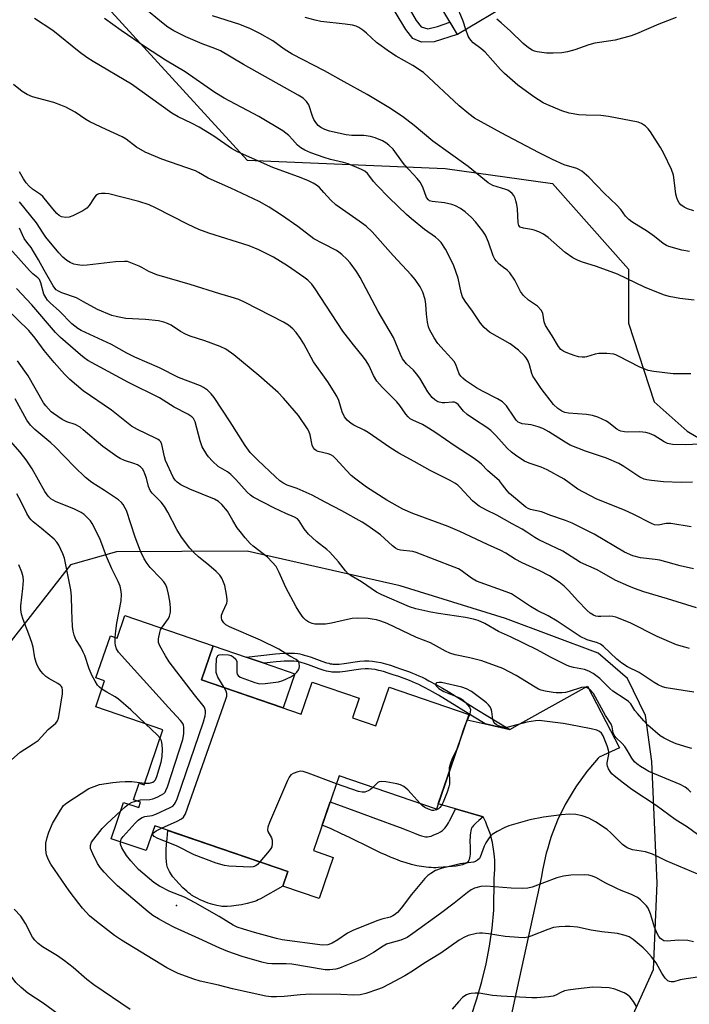
# Model space of a CAD drawing. Units: inches. Extents: x 1237764 to 1243764, y 501456 to 505456.
# Drawn here: x 1239029 to 1239228, y 504159 to 504453 of the extents above; entities that cross this region are included whole.
import ezdxf

# ---------------------------------------------------------------- set-up
doc = ezdxf.new("R2010")
doc.units = ezdxf.units.IN
doc.header["$MEASUREMENT"] = 0
for name, color, linetype in [('BLDG-Footprint', 5, 'Continuous'), ('CULTRL-Pad', 6, 'Continuous'), ('ELEV-Spot Elevation', 7, 'Continuous'), ('NTRL-Trees', 3, 'Continuous'), ('TRANS-Non Street Sidewalk', 7, 'Continuous'), ('TRANS-Road', 130, 'Continuous'), ('Undefined', 1, 'Continuous')]:
    doc.layers.add(name, color=color, linetype=linetype)

msp = doc.modelspace()

# ---------------------------------------------------------------- linework, layer by layer
at = {"layer": 'BLDG-Footprint'}
for points, elevation in [([(1239127.93, 504551.53), (1239147.02, 504519.49), (1239156.69, 504525.25), (1239184.92, 504477.88), (1239169.42, 504468.64), (1239175.75, 504458.03), (1239159.32, 504448.24), (1239148.06, 504467.14), (1239145.47, 504465.59), (1239138.64, 504477.05), (1239141.85, 504478.96), (1239122.43, 504511.55), (1239113.85, 504506.44), (1239097.72, 504533.52), (1239098.17, 504533.8), (1239124.62, 504549.55)], 286.36), ([(1239060.36, 504275.21), (1239086.59, 504266.22), (1239083.11, 504256.06), (1239112.82, 504245.87), (1239116.08, 504255.38), (1239130.09, 504250.58), (1239128.11, 504244.79), (1239135.09, 504242.4), (1239139.03, 504253.89), (1239162.73, 504245.76), (1239153.06, 504217.54), (1239124.12, 504227.46), (1239116.49, 504205.18), (1239122.36, 504203.17), (1239118.17, 504190.94), (1239107.36, 504194.64), (1239108.85, 504198.99), (1239069.22, 504212.57), (1239066.68, 504205.18), (1239056.26, 504208.75), (1239059.96, 504219.54), (1239064.47, 504217.99), (1239065.03, 504219.64), (1239062.92, 504220.36), (1239064.6, 504225.28), (1239066.07, 504224.78), (1239071.68, 504241.14), (1239051.66, 504248), (1239054.32, 504255.75), (1239051.71, 504256.65), (1239056.02, 504269.2), (1239058.06, 504268.5)], 251.94)]:
    msp.add_lwpolyline(points, close=True, dxfattribs=dict(at, elevation=elevation))
at = {"layer": 'CULTRL-Pad'}
for points in [[(1239110.92, 504257.88), (1239107.44, 504247.72), (1239083.11, 504256.06), (1239086.59, 504266.22), (1239096.45, 504262.84), (1239101.79, 504261.01)], [(1239090.83, 504188.53), (1239090.22, 504188.52), (1239089.74, 504188.52), (1239089.19, 504188.56), (1239088.77, 504188.61), (1239087.75, 504188.81), (1239086.5, 504189.14), (1239085.18, 504189.57), (1239083.95, 504190.04), (1239082.74, 504190.56), (1239081.62, 504191.11), (1239081.05, 504191.42), (1239080.21, 504191.94), (1239079.84, 504192.21), (1239079.31, 504192.62), (1239078.74, 504193.11), (1239077.63, 504194.14), (1239076.48, 504195.29), (1239075.48, 504196.41), (1239074.66, 504197.43), (1239074.25, 504198), (1239073.95, 504198.44), (1239073.62, 504198.98), (1239073.4, 504199.39), (1239073.21, 504199.79), (1239073.07, 504200.18), (1239072.96, 504200.54), (1239072.85, 504201), (1239072.71, 504201.91), (1239072.62, 504203), (1239072.6, 504204.16), (1239072.64, 504205.5), (1239072.74, 504207.01), (1239072.9, 504208.81), (1239073.16, 504211.22), (1239108.85, 504198.99), (1239107.36, 504194.64), (1239107.37, 504194.64), (1239100.72, 504190.82), (1239100.06, 504190.49), (1239099.5, 504190.26), (1239098.92, 504190.07), (1239098.25, 504189.86), (1239096.7, 504189.45), (1239095.06, 504189.09), (1239093.48, 504188.81), (1239092.12, 504188.63)]]:
    msp.add_lwpolyline(points, close=True, dxfattribs=at)
at = {"layer": 'ELEV-Spot Elevation'}
msp.add_point((1239075.75, 504188.81, 251.34), dxfattribs=at)
at = {"layer": 'NTRL-Trees'}
for points in [[(1239040.37, 504472.56), (1239096.75, 504410.87), (1239155.65, 504408.35), (1239187.61, 504403.94), (1239210.31, 504378.4), (1239210.31, 504362.29), (1239217.95, 504338.85), (1239227.71, 504330.16), (1239270.03, 504305.21), (1239321.03, 504308.46), (1239360.36, 504330.16), (1239378.54, 504349.7), (1239392.64, 504369.23), (1239407.83, 504386.59), (1239418.69, 504411.54), (1239424.11, 504436.5)], [(1239208.5, 504149.31), (1239217.75, 504169.81), (1239218.75, 504195.47), (1239217.25, 504231.72), (1239215.37, 504245.47), (1239210, 504256.5), (1239201.25, 504263.97), (1239173.62, 504274.34), (1239142.25, 504284.09), (1239096.75, 504294.34), (1239057.87, 504294.22), (1239044.13, 504290.28), (1239015.73, 504254.1), (1238991.49, 504249.69), (1238918.85, 504243.42), (1238894.53, 504213.33), (1238874.7, 504187.99), (1238843.91, 504184.49), (1238828.35, 504182.72), (1238784.35, 504217.74)]]:
    msp.add_lwpolyline(points, dxfattribs=at)
at = {"layer": 'TRANS-Non Street Sidewalk'}
for points in [[(1239148.57, 504450.57), (1239150.57, 504450), (1239153.4, 504450.62), (1239157.09, 504451.99), (1239159.28, 504448.31), (1239152.41, 504446.07), (1239148.68, 504446.01), (1239146.05, 504447.06), (1239143.95, 504449.79), (1239131.85, 504469.9), (1239135.62, 504472.17), (1239147.1, 504452.46)], [(1239174.92, 504241.29), (1239174.9, 504241.28), (1239167.58, 504242.95), (1239163.86, 504245.21), (1239155.81, 504250.18), (1239153.67, 504251.47), (1239151.89, 504252.5), (1239149.73, 504253.69), (1239148.76, 504254.19), (1239147.8, 504254.66), (1239146.86, 504255.1), (1239146.01, 504255.47), (1239145.08, 504255.85), (1239144.24, 504256.17), (1239141.92, 504257.01), (1239140.25, 504257.58), (1239138.72, 504258.08), (1239137.28, 504258.51), (1239135.98, 504258.85), (1239134.83, 504259.09), (1239133.77, 504259.26), (1239132.89, 504259.34), (1239132.39, 504259.35), (1239131.85, 504259.33), (1239130.58, 504259.22), (1239129.21, 504259.04), (1239125.91, 504258.56), (1239124.32, 504258.38), (1239123.63, 504258.33), (1239122.97, 504258.3), (1239122.44, 504258.31), (1239121.94, 504258.35), (1239121.52, 504258.41), (1239120.98, 504258.52), (1239120.4, 504258.66), (1239119.7, 504258.86), (1239118.22, 504259.35), (1239115.03, 504260.5), (1239113.77, 504260.93), (1239113.07, 504261.14), (1239112.51, 504261.3), (1239111.97, 504261.42), (1239111.47, 504261.51), (1239110.67, 504261.59), (1239109.8, 504261.63), (1239108.87, 504261.63), (1239107.79, 504261.59), (1239106.65, 504261.52), (1239105.36, 504261.4), (1239101.79, 504261.01), (1239096.45, 504262.84), (1239105.13, 504263.8), (1239106.47, 504263.91), (1239107.66, 504263.99), (1239108.82, 504264.04), (1239109.85, 504264.04), (1239110.85, 504263.99), (1239111.8, 504263.89), (1239112.45, 504263.78), (1239113.09, 504263.63), (1239113.75, 504263.45), (1239114.51, 504263.22), (1239115.83, 504262.77), (1239119, 504261.62), (1239120.41, 504261.16), (1239121.02, 504260.98), (1239121.5, 504260.86), (1239121.92, 504260.78), (1239122.2, 504260.74), (1239122.54, 504260.72), (1239122.95, 504260.71), (1239123.5, 504260.73), (1239124.1, 504260.77), (1239125.6, 504260.94), (1239128.89, 504261.43), (1239130.33, 504261.61), (1239131.71, 504261.73), (1239132.36, 504261.75), (1239133.01, 504261.74), (1239134.07, 504261.65), (1239135.28, 504261.46), (1239136.53, 504261.18), (1239137.92, 504260.82), (1239139.43, 504260.38), (1239141.02, 504259.86), (1239142.72, 504259.28), (1239145.07, 504258.43), (1239145.96, 504258.09), (1239146.95, 504257.69), (1239147.85, 504257.29), (1239148.84, 504256.83), (1239149.84, 504256.33), (1239150.86, 504255.81), (1239153.08, 504254.59), (1239154.89, 504253.54), (1239157.06, 504252.24), (1239165.11, 504247.26)], [(1239158.78, 504217.61), (1239167.01, 504215.27), (1239165.66, 504214.16), (1239164.77, 504213.36), (1239164.39, 504212.97), (1239164.13, 504212.69), (1239163.83, 504212.31), (1239163.65, 504212.03), (1239163.54, 504211.82), (1239163.44, 504211.59), (1239163.29, 504211.08), (1239163.18, 504210.5), (1239163.11, 504209.77), (1239163.08, 504209.09), (1239163.07, 504208.39), (1239163.11, 504205.85), (1239163.11, 504204.92), (1239163.08, 504204.16), (1239163.03, 504203.55), (1239162.95, 504203), (1239162.84, 504202.59), (1239162.67, 504202.17), (1239162.49, 504201.89), (1239162.35, 504201.74), (1239162.12, 504201.56), (1239161.85, 504201.39), (1239161.54, 504201.24), (1239161.2, 504201.11), (1239160.82, 504200.98), (1239159.98, 504200.78), (1239158.96, 504200.6), (1239157.76, 504200.45), (1239156.57, 504200.35), (1239153.65, 504200.14), (1239152.93, 504200.11), (1239152.22, 504200.11), (1239151.5, 504200.13), (1239150.79, 504200.17), (1239150.08, 504200.24), (1239149.37, 504200.32), (1239148.65, 504200.43), (1239147.23, 504200.7), (1239145.7, 504201.06), (1239144.07, 504201.54), (1239142.43, 504202.09), (1239141.04, 504202.61), (1239139.63, 504203.18), (1239138.11, 504203.83), (1239136.46, 504204.58), (1239133.46, 504206), (1239127.36, 504208.97), (1239124.61, 504210.3), (1239121.73, 504211.64), (1239119.1, 504212.81), (1239121.46, 504219.68), (1239130.72, 504216.34), (1239134.14, 504215.1), (1239137.12, 504214), (1239139.85, 504212.98), (1239142.34, 504212.04), (1239144.56, 504211.18), (1239146.53, 504210.41), (1239147.76, 504209.93), (1239148.65, 504209.62), (1239149.41, 504209.41), (1239149.81, 504209.34), (1239150.08, 504209.31), (1239150.44, 504209.31), (1239150.94, 504209.39), (1239151.48, 504209.53), (1239152.16, 504209.77), (1239152.84, 504210.07), (1239153.6, 504210.44), (1239154.28, 504210.82), (1239154.9, 504211.22), (1239155.24, 504211.49), (1239155.63, 504211.88), (1239155.99, 504212.34), (1239156.39, 504212.95), (1239156.67, 504213.44), (1239157.01, 504214.07), (1239158.22, 504216.52)]]:
    msp.add_lwpolyline(points, close=True, dxfattribs=at)
at = {"layer": 'TRANS-Road'}
msp.add_lwpolyline([(1239163.46, 504155.89), (1239165.16, 504161.01), (1239166.64, 504166.21), (1239167.88, 504171.46), (1239168.89, 504176.76), (1239169.66, 504182.11), (1239170.19, 504187.48), (1239170.31, 504196.84), (1239170.5, 504199.55), (1239170.47, 504202.26), (1239170.36, 504203.42), (1239170.22, 504204.96), (1239169.73, 504207.63), (1239169.04, 504210.25), (1239168.13, 504212.8), (1239167.75, 504213.63), (1239167.01, 504215.27), (1239158.78, 504217.61), (1239153.6, 504219.09), (1239162.19, 504244.17), (1239167.58, 504242.95), (1239174.9, 504241.28), (1239174.92, 504241.29), (1239177.93, 504242.97), (1239198.04, 504254.14), (1239207.59, 504235.77), (1239201.52, 504233.03), (1239201.19, 504232.7), (1239198.42, 504229.45), (1239197.81, 504228.74), (1239194.76, 504224.53), (1239194.04, 504223.43), (1239191.42, 504218.94), (1239189.16, 504214.25), (1239187.27, 504209.4), (1239186.87, 504208.08), (1239186.21, 504205.88), (1239185.77, 504204.42), (1239184.66, 504199.34), (1239184.35, 504197.44), (1239176.4, 504161.16), (1239174.8, 504153.84)], dxfattribs=at)
at = {"layer": 'Undefined'}
for points, elevation in [([(1239161.87, 504449.76), (1239161.06, 504452.28), (1239160.4, 504453.93), (1239159.63, 504455.53), (1239158.78, 504456.71), (1239157.62, 504457.85), (1239156.03, 504459.01), (1239154.07, 504460.2), (1239151.36, 504461.61)], 280), ([(1239228.82, 504347.18), (1239225.03, 504347.16), (1239223.58, 504347.22), (1239217.8, 504347.9), (1239216.09, 504348.23), (1239213.4, 504349.27), (1239207.53, 504352.4), (1239206.54, 504352.83), (1239205.86, 504353.04), (1239203.82, 504353.26), (1239201.47, 504353.26), (1239200.33, 504353.03), (1239197.8, 504352.25), (1239197.24, 504352.14), (1239196.43, 504352.12), (1239195.4, 504352.3), (1239194.11, 504352.67), (1239192.25, 504353.33), (1239190.97, 504353.89), (1239190.12, 504354.49), (1239189.42, 504355.31), (1239187.57, 504358.53), (1239185.56, 504361.64), (1239185.18, 504362.65), (1239184.74, 504365.25), (1239184.25, 504366.15), (1239183.13, 504367.31), (1239180.5, 504369.16), (1239179.03, 504370.56), (1239178.15, 504371.71), (1239176.39, 504375.07), (1239174.97, 504377.26), (1239174.18, 504378.05), (1239172.61, 504379.19), (1239171.75, 504379.91), (1239170.97, 504380.71), (1239170.46, 504381.36), (1239169.97, 504382.37), (1239168.54, 504386.4), (1239167.66, 504388.5), (1239166.89, 504389.71), (1239164.75, 504392.47), (1239163.57, 504393.72), (1239161.66, 504395.43), (1239160.24, 504396.42), (1239158.73, 504397.26), (1239157.66, 504397.63), (1239155.44, 504398.09), (1239151.78, 504398.49), (1239151.04, 504398.73), (1239150.69, 504398.98), (1239150.17, 504399.73), (1239149.04, 504402.8), (1239148.27, 504404.28), (1239147.33, 504405.41), (1239143.72, 504409.34), (1239142.97, 504410.26), (1239140.19, 504414.09), (1239138.95, 504415.34), (1239138.01, 504416.05), (1239136.99, 504416.61), (1239134.83, 504417.49), (1239133.45, 504417.93), (1239131.45, 504418.23), (1239127.87, 504418.22), (1239126.19, 504418.4), (1239121.3, 504419.45), (1239119.89, 504419.95), (1239118.72, 504420.58), (1239117.86, 504421.19), (1239117.14, 504422.02), (1239116.64, 504422.96), (1239116.22, 504423.95), (1239115.08, 504427.36), (1239114.44, 504428.3), (1239113.37, 504429.27), (1239111.9, 504430.17), (1239095.7, 504439.35), (1239088.84, 504443.37), (1239087.11, 504444.15), (1239083.36, 504445.53), (1239078.52, 504447.53), (1239074.91, 504449.35), (1239073.17, 504450.41), (1239071.23, 504451.9), (1239062.79, 504458.96)], 274), ([(1239229.83, 504369.16), (1239225.59, 504369.63), (1239222.41, 504370.23), (1239220.71, 504370.69), (1239215.01, 504372.97), (1239207.01, 504376.86), (1239200.69, 504379.14), (1239196.57, 504380.44), (1239195.23, 504380.94), (1239193.74, 504381.78), (1239191.36, 504383.37), (1239186.34, 504387.78), (1239184.92, 504388.83), (1239183.59, 504389.48), (1239182.2, 504390.02), (1239181.34, 504390.23), (1239179.01, 504390.56), (1239178.01, 504390.9), (1239177.6, 504391.39), (1239177.4, 504392.17), (1239177.18, 504396.32), (1239177.01, 504397.67), (1239176.76, 504398.77), (1239176.49, 504399.57), (1239176.12, 504400.31), (1239175.61, 504400.92), (1239175, 504401.44), (1239174.32, 504401.88), (1239173.79, 504402.11), (1239169.9, 504403.32), (1239168.47, 504404.11), (1239162.58, 504408.95), (1239152.04, 504416.54), (1239146.45, 504421.12), (1239142.95, 504423.88), (1239138.9, 504426.52), (1239132.48, 504430.45), (1239125.58, 504434.14), (1239119.8, 504437.46), (1239110.19, 504442.43), (1239107.8, 504443.93), (1239104.38, 504446.35), (1239100.55, 504448.6), (1239097.73, 504449.92), (1239094.58, 504451.21), (1239086.46, 504453.85)], 276), ([(1239228.42, 504383.66), (1239226.18, 504384.03), (1239222.31, 504385.11), (1239221.56, 504385.44), (1239220.63, 504386), (1239218.04, 504388.1), (1239215.9, 504389.64), (1239211.22, 504392.46), (1239210.32, 504393.13), (1239209.38, 504394.13), (1239207.95, 504396.17), (1239206.77, 504397.48), (1239203.03, 504400.98), (1239198.43, 504405.73), (1239196.34, 504407.59), (1239195.63, 504408.01), (1239194.88, 504408.32), (1239191.16, 504409.46), (1239187.65, 504411.05), (1239183.51, 504413.14), (1239172.32, 504419), (1239164.43, 504423.4), (1239162.78, 504424.62), (1239159.84, 504427.03), (1239149.23, 504436.91), (1239146.06, 504439.02), (1239141.09, 504441.86), (1239139.15, 504443.11), (1239135.28, 504445.9), (1239132.3, 504448.69), (1239131.16, 504449.58), (1239129.95, 504450.38), (1239129.19, 504450.75), (1239128.13, 504451.05), (1239125.95, 504451.37), (1239118.7, 504452.17), (1239117.01, 504452.52), (1239113.98, 504453.33)], 278), ([(1239224.43, 504453.34), (1239219.34, 504451.38), (1239212.65, 504448.45), (1239211.01, 504447.84), (1239206.26, 504446.58), (1239201.66, 504445.92), (1239200.28, 504445.66), (1239198.48, 504445.15), (1239194.29, 504443.66), (1239192.07, 504443.11), (1239190.4, 504442.81), (1239187.86, 504442.71), (1239185.88, 504442.75), (1239183.09, 504443.09), (1239182.29, 504443.29), (1239181.57, 504443.58), (1239180.48, 504444.26), (1239178.87, 504445.58), (1239175.16, 504449.28), (1239172.37, 504451.73), (1239171.03, 504452.79)], 282), ([(1239229.29, 504314.9), (1239225.93, 504314.82), (1239220.7, 504315.06), (1239217.14, 504315.39), (1239215.73, 504315.61), (1239214.91, 504315.84), (1239213.6, 504316.47), (1239208.89, 504319.62), (1239207.37, 504320.52), (1239203.72, 504322.05), (1239197.43, 504324.15), (1239192.88, 504325.95), (1239191.39, 504326.81), (1239186.55, 504329.94), (1239184.73, 504330.92), (1239183.41, 504331.39), (1239181.25, 504331.99), (1239178.64, 504332.35), (1239177.9, 504332.6), (1239177.46, 504332.85), (1239176.87, 504333.39), (1239176.18, 504334.25), (1239173.92, 504337.68), (1239172.72, 504338.83), (1239171.28, 504339.77), (1239166.78, 504342.07), (1239165.06, 504343.03), (1239161.72, 504345.24), (1239160.9, 504345.9), (1239160.35, 504346.5), (1239159.89, 504347.21), (1239158.85, 504349.97), (1239158.32, 504350.91), (1239157.62, 504351.79), (1239155.4, 504354.11), (1239153.53, 504356.23), (1239152.42, 504357.89), (1239151, 504360.37), (1239150.69, 504361.17), (1239150.42, 504362.62), (1239150.14, 504364.99), (1239149.98, 504367.92), (1239149.77, 504369.3), (1239149.05, 504371.56), (1239148.27, 504373.14), (1239146.72, 504375.33), (1239145.58, 504376.72), (1239140.21, 504382.46), (1239133.97, 504389.46), (1239132.13, 504391.19), (1239130.07, 504392.71), (1239123.17, 504397.51), (1239121.65, 504398.92), (1239119.61, 504401.23), (1239118.24, 504402.66), (1239117.38, 504403.4), (1239116.38, 504404.04), (1239115.05, 504404.69), (1239112.82, 504405.57), (1239104.38, 504408.61), (1239093.83, 504413.32), (1239092.1, 504414.34), (1239086.87, 504417.95), (1239082.45, 504420.66), (1239080.21, 504421.86), (1239076.23, 504423.76), (1239074.33, 504424.88), (1239062.27, 504433.45), (1239050.92, 504440.19), (1239049.03, 504441.43), (1239046.77, 504443.15), (1239038.88, 504449.48), (1239033.42, 504453.06)], 270), ([(1239231.47, 504326.25), (1239227.16, 504326.06), (1239223.32, 504326.2), (1239221.92, 504326.44), (1239220.89, 504326.95), (1239217.91, 504328.85), (1239216.56, 504329.44), (1239215.43, 504329.77), (1239213.68, 504329.93), (1239209.93, 504329.81), (1239209.08, 504329.89), (1239208, 504330.14), (1239207.49, 504330.34), (1239206.79, 504330.75), (1239204.41, 504332.63), (1239203.69, 504333.08), (1239201.1, 504334.26), (1239199.5, 504334.83), (1239197.78, 504335.09), (1239192.39, 504335.46), (1239191.35, 504335.73), (1239190.37, 504336.13), (1239189.2, 504336.88), (1239187.94, 504338.11), (1239184.31, 504342.87), (1239182.43, 504345.5), (1239181.81, 504346.48), (1239181.44, 504347.27), (1239180.76, 504349.87), (1239180.37, 504350.96), (1239179.83, 504351.97), (1239179.33, 504352.59), (1239177.49, 504354.25), (1239175.04, 504356.1), (1239168.86, 504359.62), (1239167.31, 504360.98), (1239166.16, 504362.34), (1239163.85, 504365.83), (1239161.66, 504368.81), (1239160.85, 504370.17), (1239160.41, 504371.46), (1239159.56, 504375.73), (1239158.31, 504379.33), (1239157.7, 504380.66), (1239155.74, 504384.3), (1239154.53, 504386.3), (1239153.72, 504387.16), (1239152.82, 504387.94), (1239149.54, 504390.23), (1239145.67, 504393.34), (1239144.14, 504394.68), (1239139.03, 504399.64), (1239135.33, 504403.39), (1239134.37, 504404.49), (1239133.31, 504406.01), (1239132.55, 504406.9), (1239131.76, 504407.52), (1239130.82, 504408.05), (1239126.84, 504409.75), (1239125.44, 504410.17), (1239121.57, 504411.05), (1239119.65, 504411.65), (1239115.73, 504413.06), (1239113.92, 504413.86), (1239112.71, 504414.5), (1239111.68, 504415.31), (1239110.28, 504416.99), (1239109.13, 504418.15), (1239108.3, 504418.87), (1239107.34, 504419.54), (1239100.19, 504423.84), (1239089.91, 504429.34), (1239087.15, 504431), (1239078.3, 504437.14), (1239072.46, 504440.67), (1239066.51, 504444.51), (1239059.26, 504449.43), (1239054.25, 504453.07)], 272), ([(1239229.73, 504395.77), (1239227.81, 504396.34), (1239226.79, 504396.86), (1239225.89, 504397.53), (1239225.36, 504398.16), (1239224.94, 504398.87), (1239224.64, 504399.63), (1239224.4, 504400.67), (1239223.98, 504404.08), (1239223.61, 504406.41), (1239223.04, 504408.06), (1239220.75, 504412.86), (1239219.78, 504414.66), (1239216.86, 504419.33), (1239216.14, 504420.22), (1239215.31, 504420.96), (1239214.17, 504421.74), (1239213.13, 504422.15), (1239204.27, 504423.88), (1239201.99, 504424.16), (1239197.65, 504424.21), (1239195.44, 504424.32), (1239192.62, 504424.81), (1239190.45, 504425.56), (1239185.91, 504427.45), (1239184.87, 504427.96), (1239182.11, 504429.69), (1239177.34, 504433.23), (1239175.71, 504434.55), (1239173.35, 504436.66), (1239172.13, 504437.89), (1239167.56, 504442.97), (1239166.28, 504444.1), (1239164.05, 504445.83), (1239163.28, 504446.61), (1239162.81, 504447.27), (1239162.55, 504447.79), (1239161.87, 504449.76)], 280), ([(1239228.94, 504301.68), (1239222.84, 504302.63), (1239221.43, 504302.6), (1239219.09, 504302.15), (1239218.05, 504302.25), (1239217.09, 504302.62), (1239211.62, 504305.41), (1239209.23, 504306.52), (1239200.64, 504310), (1239195.17, 504312.85), (1239191.08, 504315.81), (1239186.07, 504318.64), (1239184.22, 504319.4), (1239180.67, 504320.55), (1239179.35, 504321.23), (1239177.06, 504322.63), (1239175.41, 504323.87), (1239174.1, 504325.02), (1239170.76, 504328.86), (1239169.26, 504330.29), (1239168.11, 504331.22), (1239164.37, 504333.57), (1239162.24, 504335.12), (1239161.17, 504336.09), (1239159.52, 504338.05), (1239158.9, 504338.55), (1239158.43, 504338.73), (1239157.91, 504338.78), (1239155.58, 504338.54), (1239154.77, 504338.58), (1239153.52, 504338.91), (1239152.57, 504339.42), (1239151.77, 504340.2), (1239150.57, 504341.83), (1239148.14, 504345.87), (1239147.17, 504347.24), (1239146.26, 504348.29), (1239144.2, 504350.21), (1239143, 504351.7), (1239142.36, 504352.92), (1239140.28, 504358.02), (1239135.79, 504365.72), (1239130.41, 504375.89), (1239129.32, 504377.64), (1239127.42, 504380.22), (1239126.45, 504381.31), (1239124.95, 504382.73), (1239124.04, 504383.47), (1239123.34, 504383.92), (1239119.22, 504385.98), (1239116.62, 504387.44), (1239111.81, 504391.04), (1239106.94, 504394.47), (1239103.25, 504396.84), (1239100.34, 504398.5), (1239091.93, 504402.55), (1239085.13, 504405.52), (1239082.27, 504407.18), (1239081.35, 504407.63), (1239071.33, 504411.14), (1239066.39, 504413.26), (1239063.84, 504414.74), (1239060.74, 504417.09), (1239059.58, 504417.82), (1239054.78, 504419.93), (1239049.91, 504422.21), (1239048.67, 504422.95), (1239045.51, 504425.16), (1239042.81, 504426.62), (1239041.26, 504427.25), (1239039.15, 504427.97), (1239032.86, 504429.69), (1239031.27, 504430.41), (1239029.78, 504431.32), (1239027.22, 504433.39)], 268), ([(1239229.59, 504289.16), (1239225.63, 504290.06), (1239219.63, 504291.67), (1239218.2, 504291.92), (1239213.84, 504292.44), (1239211.51, 504293.01), (1239209.09, 504294.08), (1239200.03, 504299.4), (1239193.52, 504302.74), (1239191.49, 504303.55), (1239187.19, 504305), (1239184.36, 504306.11), (1239181.07, 504306.78), (1239180.41, 504307.06), (1239179.67, 504307.52), (1239174.87, 504311.51), (1239174.15, 504312.31), (1239172.8, 504314.19), (1239171.83, 504315.29), (1239168.31, 504318.43), (1239166.54, 504320.27), (1239165.44, 504321.17), (1239164.04, 504322.16), (1239158.64, 504325.64), (1239152.91, 504329.59), (1239150.69, 504331.03), (1239148.92, 504332.07), (1239146.02, 504333.38), (1239145.31, 504333.84), (1239144.69, 504334.4), (1239143.95, 504335.23), (1239142.19, 504337.76), (1239141.3, 504338.88), (1239136.92, 504343.23), (1239135.36, 504345.01), (1239134.39, 504346.7), (1239132.93, 504349.79), (1239132.19, 504351.03), (1239131.33, 504352.21), (1239128.38, 504355.82), (1239125.21, 504359.89), (1239117.02, 504372.47), (1239116, 504373.88), (1239114.81, 504375.09), (1239113.65, 504375.99), (1239108.74, 504379.35), (1239104.55, 504381.98), (1239100.19, 504384.15), (1239097.33, 504385.3), (1239085.37, 504389.11), (1239082.39, 504390.24), (1239079.18, 504391.72), (1239069.48, 504396.69), (1239067.58, 504397.5), (1239064.49, 504398.58), (1239055.59, 504400.77), (1239054.47, 504400.92), (1239053.39, 504400.93), (1239052.62, 504400.81), (1239052.15, 504400.6), (1239051.72, 504400.27), (1239051.15, 504399.65), (1239049.7, 504397.32), (1239048.99, 504396.51), (1239047.82, 504395.72), (1239044.87, 504394.31), (1239043.78, 504393.9), (1239042.72, 504393.79), (1239041.46, 504394), (1239040.76, 504394.41), (1239040.13, 504394.99), (1239038.94, 504396.31), (1239035.9, 504399.99), (1239035.25, 504400.57), (1239032.87, 504402.24), (1239031.84, 504403.08), (1239030.94, 504404.07), (1239030.14, 504405.25), (1239029.01, 504407.35)], 266), ([(1239230.54, 504277.46), (1239221.92, 504280.21), (1239214.81, 504282.28), (1239212.02, 504283.25), (1239210.37, 504283.91), (1239206.33, 504285.76), (1239200.96, 504288.87), (1239195.94, 504290.97), (1239190.67, 504294.37), (1239183.59, 504297.71), (1239182.38, 504298.41), (1239180.01, 504300.08), (1239178.62, 504300.94), (1239175.61, 504302.55), (1239171.1, 504305.1), (1239167.75, 504306.73), (1239165.81, 504307.78), (1239164.89, 504308.44), (1239163.8, 504309.38), (1239160.2, 504313.34), (1239159.45, 504314.06), (1239158.59, 504314.68), (1239157.2, 504315.44), (1239151.2, 504318.37), (1239146.45, 504321.11), (1239141.91, 504323.57), (1239139.17, 504325.3), (1239132.81, 504329.72), (1239131.62, 504330.39), (1239128.53, 504331.89), (1239127.66, 504332.4), (1239126.47, 504333.4), (1239125.67, 504334.42), (1239125.06, 504335.85), (1239124.04, 504339.23), (1239123.4, 504340.55), (1239120.8, 504344.85), (1239116.45, 504350.76), (1239113.6, 504356.14), (1239112.66, 504357.69), (1239111.35, 504359.53), (1239110.34, 504360.65), (1239109.02, 504361.7), (1239107.56, 504362.59), (1239096.12, 504368.46), (1239094.24, 504369.33), (1239091.97, 504370.08), (1239088.62, 504371.02), (1239079.79, 504373.85), (1239069.85, 504376.71), (1239067.48, 504377.69), (1239065.42, 504378.92), (1239064.64, 504379.31), (1239061.64, 504380.49), (1239061.08, 504380.62), (1239060.22, 504380.69), (1239057.59, 504380.58), (1239049.07, 504379.58), (1239047.63, 504379.51), (1239046.24, 504379.65), (1239045.15, 504379.89), (1239044.08, 504380.33), (1239043.03, 504381), (1239041.9, 504381.99), (1239040.69, 504383.25), (1239036.82, 504387.91), (1239035.99, 504389.06), (1239034.01, 504392.18), (1239029.02, 504398.42)], 264), ([(1239228.39, 504265.4), (1239226.99, 504265.75), (1239224.52, 504266.53), (1239218.77, 504268.98), (1239210.78, 504273.06), (1239206.46, 504274.72), (1239205.63, 504274.94), (1239204.51, 504275.07), (1239202.03, 504274.9), (1239201.28, 504274.92), (1239200.58, 504275.06), (1239199.82, 504275.37), (1239198.88, 504275.95), (1239198, 504276.71), (1239195.13, 504279.71), (1239192.53, 504282.56), (1239191.14, 504283.91), (1239189.64, 504285.15), (1239186.73, 504287.06), (1239183.82, 504288.49), (1239178.58, 504290.86), (1239176.54, 504292.05), (1239173.78, 504293.83), (1239172.3, 504294.62), (1239168.25, 504296.41), (1239160.05, 504300.27), (1239156.61, 504301.7), (1239146.11, 504305.61), (1239143.12, 504306.92), (1239138.33, 504309.57), (1239132.28, 504313.42), (1239129.07, 504315.82), (1239127.75, 504316.93), (1239126.32, 504318.37), (1239123.18, 504321.88), (1239122.33, 504322.65), (1239121.63, 504323.06), (1239120.88, 504323.36), (1239117.89, 504324.02), (1239117.43, 504324.22), (1239116.89, 504324.62), (1239116.43, 504325.22), (1239116.1, 504325.95), (1239115.51, 504329.08), (1239115.12, 504330.08), (1239114.69, 504330.85), (1239112.02, 504334.76), (1239107.59, 504339.94), (1239105.94, 504341.61), (1239100.23, 504346.66), (1239092.75, 504352.85), (1239090.35, 504354.57), (1239088.66, 504355.38), (1239084.17, 504357.05), (1239079.76, 504358.47), (1239078.4, 504358.99), (1239076.88, 504359.8), (1239074.13, 504361.69), (1239073.07, 504362.22), (1239071.98, 504362.64), (1239070.33, 504362.94), (1239066.5, 504363.38), (1239060.64, 504363.68), (1239058.15, 504364.14), (1239056.5, 504364.59), (1239052.2, 504366.34), (1239048.04, 504368.69), (1239045.92, 504369.79), (1239041.61, 504371.31), (1239040.59, 504371.81), (1239039.93, 504372.27), (1239039.46, 504372.72), (1239038.95, 504373.46), (1239036.33, 504378.06), (1239034.65, 504381.19), (1239033.18, 504383.63), (1239032.4, 504384.81), (1239031.12, 504386.4), (1239030.37, 504387.5), (1239028.99, 504390.56)], 262), ([(1239229.7, 504252.41), (1239221.47, 504253.67), (1239220.39, 504253.99), (1239219.12, 504254.57), (1239217.93, 504255.23), (1239213.43, 504258.21), (1239209.92, 504259.98), (1239208.29, 504261.01), (1239206.75, 504262.25), (1239202.82, 504266.02), (1239201.97, 504266.69), (1239201.05, 504267.11), (1239197.95, 504268), (1239195.86, 504268.98), (1239189.03, 504273.55), (1239186.36, 504275.09), (1239183.28, 504276.65), (1239181.06, 504277.89), (1239176.63, 504280.9), (1239175.41, 504281.63), (1239173.87, 504282.3), (1239165.05, 504285.46), (1239163.55, 504286.3), (1239160.42, 504288.67), (1239159.7, 504289.08), (1239158.39, 504289.64), (1239147.1, 504294.02), (1239146.03, 504294.29), (1239142.43, 504294.64), (1239141.59, 504294.86), (1239140.89, 504295.27), (1239140.02, 504295.97), (1239136.42, 504299.2), (1239132.64, 504301.89), (1239130.96, 504303), (1239124.91, 504306.41), (1239119.92, 504308.96), (1239116.14, 504311.05), (1239111.63, 504313.01), (1239108.66, 504314.09), (1239107.4, 504314.74), (1239106.46, 504315.38), (1239105.16, 504316.52), (1239099.88, 504321.51), (1239097.65, 504323.82), (1239096.12, 504325.87), (1239091.72, 504332.86), (1239086.9, 504340.2), (1239086.07, 504341.28), (1239084.97, 504342.31), (1239083.75, 504343.1), (1239082.82, 504343.59), (1239076.27, 504346.15), (1239070.67, 504349.01), (1239063.3, 504352.2), (1239060.92, 504353.38), (1239056.35, 504355.89), (1239047.34, 504360.1), (1239046.36, 504360.69), (1239045.45, 504361.35), (1239044.59, 504362.13), (1239040.88, 504365.88), (1239038.08, 504368.37), (1239037.27, 504369.18), (1239036.77, 504369.89), (1239036.25, 504370.94), (1239035.37, 504374.31), (1239034.92, 504375.26), (1239034.44, 504375.77), (1239032.93, 504376.95), (1239031.95, 504377.93), (1239026.21, 504384.47)], 260), ([(1239229.15, 504235.56), (1239228.04, 504235.86), (1239224.46, 504237.04), (1239222.87, 504237.66), (1239220.85, 504238.67), (1239219.64, 504239.42), (1239216.03, 504242.55), (1239214.81, 504243.81), (1239212.91, 504246), (1239212.17, 504246.97), (1239210.92, 504248.87), (1239210.24, 504249.63), (1239209.31, 504250.33), (1239205.58, 504252.73), (1239204.7, 504253.49), (1239201.71, 504256.42), (1239199.71, 504257.92), (1239198.5, 504258.65), (1239197.17, 504259.18), (1239193.9, 504259.72), (1239192.83, 504260), (1239192.01, 504260.33), (1239187, 504262.86), (1239183.04, 504265.01), (1239175.15, 504268.85), (1239171.6, 504270.48), (1239167.52, 504272.86), (1239165.48, 504273.73), (1239164.11, 504274.13), (1239161.78, 504274.58), (1239153.68, 504275.8), (1239151.43, 504276.22), (1239147, 504277.19), (1239145.08, 504277.82), (1239136.84, 504281.42), (1239135.27, 504282.17), (1239130.75, 504285.26), (1239127.74, 504287.04), (1239126.79, 504287.68), (1239126.01, 504288.49), (1239123.96, 504291.23), (1239121.36, 504294.05), (1239120.5, 504294.84), (1239117.36, 504297.31), (1239115.03, 504299.42), (1239113.75, 504301.06), (1239112.26, 504303.42), (1239111.72, 504303.99), (1239110.84, 504304.54), (1239108.29, 504305.61), (1239104.84, 504307.2), (1239098.54, 504310.44), (1239097.74, 504311.05), (1239096.78, 504311.94), (1239093.35, 504315.76), (1239091.9, 504317.23), (1239090.89, 504317.97), (1239088.15, 504319.6), (1239086.44, 504321.17), (1239085.23, 504322.45), (1239084.69, 504323.13), (1239083.35, 504325.45), (1239082.75, 504327.22), (1239081.29, 504332.88), (1239080.8, 504333.85), (1239080.26, 504334.44), (1239079.07, 504335.18), (1239074.97, 504337.26), (1239070.65, 504340.07), (1239061.4, 504344.61), (1239049.31, 504351.22), (1239048.2, 504351.96), (1239047.1, 504352.85), (1239041.18, 504358.04), (1239039.7, 504359.47), (1239032.68, 504367.71), (1239028.04, 504372.66)], 258), ([(1239228.86, 504222.62), (1239228.05, 504223.4), (1239227.18, 504224.06), (1239225.63, 504224.84), (1239216.35, 504228.79), (1239214.99, 504229.54), (1239213.83, 504230.28), (1239212.72, 504231.08), (1239212.09, 504231.64), (1239211.22, 504232.73), (1239209.86, 504235.15), (1239209.14, 504236.24), (1239208.39, 504237.08), (1239206.54, 504238.92), (1239206.02, 504239.57), (1239205.7, 504240.23), (1239205.4, 504242.1), (1239205.09, 504242.88), (1239203.37, 504245.42), (1239199.81, 504251.99), (1239198.85, 504253.08), (1239197.94, 504253.7), (1239197.03, 504253.89), (1239196.23, 504253.8), (1239192.56, 504252.57), (1239191.48, 504252.31), (1239190.37, 504252.18), (1239188.69, 504252.16), (1239187.82, 504252.24), (1239185.46, 504252.64), (1239184.31, 504252.95), (1239183.49, 504253.29), (1239182.46, 504253.85), (1239176.79, 504257.4), (1239172.85, 504259.46), (1239166.64, 504261.76), (1239163.02, 504262.63), (1239158.7, 504263.51), (1239157.07, 504264.02), (1239155.79, 504264.61), (1239151.31, 504267.13), (1239147.15, 504268.67), (1239138.44, 504272.83), (1239136.57, 504273.54), (1239135.28, 504273.9), (1239133.93, 504274.16), (1239132.76, 504274.28), (1239129.72, 504274.38), (1239128.02, 504274.31), (1239126.59, 504274.08), (1239121.86, 504272.91), (1239120.08, 504272.68), (1239118.35, 504272.62), (1239116.92, 504272.67), (1239116.11, 504272.83), (1239115.12, 504273.25), (1239114.21, 504273.8), (1239113.61, 504274.38), (1239113.07, 504275.06), (1239112.08, 504276.53), (1239111.36, 504277.76), (1239108.23, 504283.55), (1239106.31, 504288.02), (1239105.35, 504289.77), (1239104.22, 504291.11), (1239102.8, 504292.58), (1239098.49, 504295.86), (1239097.68, 504296.65), (1239096.13, 504298.36), (1239094.62, 504300.2), (1239093.77, 504301.37), (1239092.45, 504303.49), (1239090.88, 504306.32), (1239089.24, 504308.26), (1239088.2, 504309.19), (1239087.05, 504309.87), (1239079.64, 504312.85), (1239077.02, 504314.17), (1239075.88, 504314.96), (1239075.34, 504315.52), (1239074.75, 504316.39), (1239072.44, 504321.36), (1239072.11, 504322.44), (1239071.32, 504326.15), (1239071, 504326.9), (1239070.68, 504327.31), (1239070.25, 504327.66), (1239069.5, 504328.08), (1239064.14, 504330.62), (1239062.33, 504331.61), (1239056.32, 504336.41), (1239047.89, 504342.18), (1239043.91, 504345.51), (1239042.32, 504347.09), (1239039.27, 504350.58), (1239036.36, 504354.19), (1239033.61, 504357.83), (1239031.73, 504360.1), (1239025.03, 504366.69)], 256), ([(1239089.9, 504253.73), (1239088.02, 504256.9), (1239087.67, 504257.68), (1239087.53, 504258.23), (1239087.48, 504259.71), (1239087.65, 504262.38), (1239087.88, 504263.1), (1239088.01, 504263.27), (1239088.4, 504263.47), (1239089.43, 504263.59), (1239091.15, 504263.49), (1239091.96, 504263.3), (1239092.62, 504262.91), (1239093.33, 504262.21), (1239093.64, 504261.54), (1239093.71, 504260.73), (1239093.66, 504258.2), (1239093.77, 504257.71), (1239094.03, 504257.32), (1239094.67, 504256.89), (1239095.71, 504256.45), (1239099, 504255.24), (1239100.39, 504254.88), (1239102.11, 504254.92), (1239106.08, 504255.48), (1239107.41, 504255.91), (1239109.77, 504256.99), (1239110.96, 504257.76), (1239111.54, 504258.38), (1239112.01, 504259.06), (1239112.22, 504259.54), (1239112.32, 504260.04), (1239112.23, 504261.03), (1239111.91, 504261.66), (1239111.32, 504262.16), (1239109.47, 504263.12), (1239106.18, 504265.2), (1239100.71, 504267.88), (1239091.45, 504271.89), (1239090.42, 504272.48), (1239089.82, 504273.06), (1239089.25, 504273.98), (1239089.14, 504274.49), (1239089.15, 504275.29), (1239089.48, 504276.35), (1239090.68, 504278.93), (1239090.81, 504279.46), (1239090.83, 504280.03), (1239090.64, 504281.48), (1239090.07, 504284.12), (1239089.72, 504285.16), (1239089.17, 504286.37), (1239088.58, 504287.24), (1239087.55, 504288.28), (1239085.32, 504290.21), (1239082.3, 504292.66), (1239080.84, 504293.97), (1239079.69, 504295.3), (1239077.15, 504298.57), (1239075.76, 504300.87), (1239073.17, 504306.01), (1239072.16, 504307.69), (1239071.16, 504309.02), (1239068.51, 504311.62), (1239067.88, 504312.48), (1239067.39, 504313.69), (1239066.75, 504316.09), (1239066.32, 504317.41), (1239066, 504318.18), (1239065.58, 504318.89), (1239065, 504319.5), (1239064.05, 504320.08), (1239063, 504320.52), (1239060.26, 504321.43), (1239058.96, 504322.01), (1239057.97, 504322.56), (1239053.78, 504325.56), (1239047.97, 504330.57), (1239047.05, 504331.27), (1239045.57, 504332.09), (1239043.1, 504332.94), (1239041.66, 504333.63), (1239039.09, 504335.34), (1239038.43, 504335.89), (1239037.6, 504336.75), (1239036.82, 504337.65), (1239036.15, 504338.58), (1239031.54, 504346.59), (1239028.34, 504351.07)], 254), ([(1239071.23, 504271.49), (1239073.31, 504274.28), (1239073.65, 504275.06), (1239073.91, 504276.2), (1239073.96, 504277.6), (1239073.75, 504279.54), (1239073.36, 504281.54), (1239072.92, 504283.25), (1239072.49, 504284.31), (1239071.9, 504285.26), (1239070.93, 504286.36), (1239067.82, 504289.55), (1239066.96, 504290.67), (1239066.07, 504292.08), (1239065.03, 504294.34), (1239063.4, 504298.57), (1239060.79, 504306.45), (1239060.43, 504307.24), (1239059.84, 504308.24), (1239059.31, 504308.92), (1239058.43, 504309.67), (1239054.27, 504312.5), (1239050.53, 504314.88), (1239048.65, 504316.35), (1239045.39, 504319.48), (1239039.63, 504325.47), (1239038.31, 504326.65), (1239033.54, 504330.62), (1239032.23, 504331.89), (1239031.16, 504333.39), (1239027.66, 504339.77)], 252), ([(1239057.45, 504268.71), (1239057.63, 504270.62), (1239057.95, 504272.89), (1239059.22, 504279.58), (1239059.33, 504281.56), (1239059.17, 504282.92), (1239058.89, 504283.98), (1239058.38, 504285.3), (1239056.47, 504289.11), (1239054.84, 504292.84), (1239052.92, 504298.13), (1239050.62, 504302.64), (1239050.12, 504303.37), (1239049.32, 504304.25), (1239048.24, 504305.27), (1239047.33, 504305.92), (1239045.33, 504306.94), (1239039.73, 504309.17), (1239038.31, 504309.98), (1239037.48, 504310.72), (1239036.48, 504312.17), (1239032.74, 504318.89), (1239030.95, 504321.58), (1239029.14, 504323.87), (1239024.86, 504328.7)], 250), ([(1239053.48, 504253.31), (1239052.8, 504253.86), (1239052.21, 504254.48), (1239051.45, 504255.68), (1239050.64, 504257.21), (1239049.71, 504259.36), (1239048.39, 504263.29), (1239047.96, 504264.32), (1239047.19, 504265.82), (1239045.73, 504268.04), (1239045.21, 504269.39), (1239044.94, 504270.52), (1239044.79, 504271.93), (1239044.55, 504276.72), (1239044.47, 504280.97), (1239044.27, 504282.83), (1239042.34, 504292.28), (1239041.87, 504293.62), (1239040.66, 504296.17), (1239040.07, 504297.11), (1239039.28, 504297.93), (1239035.54, 504301.1), (1239033.05, 504303.08), (1239032.44, 504303.68), (1239031.91, 504304.34), (1239031.16, 504305.56), (1239029.35, 504309.26), (1239028.13, 504311.45)], 248), ([(1239026.59, 504232.22), (1239029.2, 504234.56), (1239033.06, 504237), (1239034.49, 504238.02), (1239037.53, 504241.27), (1239039.76, 504243.11), (1239040.3, 504243.82), (1239040.59, 504244.61), (1239040.81, 504245.75), (1239041.74, 504251.88), (1239041.81, 504253.01), (1239041.66, 504253.75), (1239041.42, 504254.14), (1239041.07, 504254.49), (1239040.4, 504254.95), (1239037.69, 504256.46), (1239036.81, 504257.09), (1239036.01, 504257.81), (1239035.3, 504258.63), (1239034.68, 504259.52), (1239034.31, 504260.24), (1239033.92, 504261.27), (1239033.55, 504262.6), (1239033.01, 504265.79), (1239032.66, 504267.23), (1239031.77, 504269.69), (1239030.03, 504274.01), (1239029.55, 504275.64), (1239029.36, 504277.03), (1239029.35, 504278.08), (1239029.98, 504283.29), (1239030.13, 504285.62), (1239030.08, 504286.76), (1239029.66, 504288.14), (1239028.73, 504290.29)], 246), ([(1239058.99, 504207.81), (1239059.25, 504208.57), (1239059.88, 504209.42), (1239063.45, 504213.39), (1239064.28, 504214.22), (1239064.97, 504214.75), (1239065.47, 504215.02), (1239066.24, 504215.31), (1239068.48, 504215.7), (1239069.57, 504216.06), (1239073.85, 504218), (1239074.58, 504218.43), (1239075.16, 504219), (1239075.44, 504219.49), (1239075.87, 504220.59), (1239083.75, 504243.58), (1239084.26, 504245.3), (1239084.36, 504246.09), (1239084.35, 504246.86), (1239084.16, 504247.51), (1239083.9, 504247.98), (1239081.05, 504251.56), (1239073.54, 504261.47), (1239072.44, 504263.17), (1239070.72, 504266.15), (1239070.34, 504267.17), (1239070.34, 504268.25), (1239070.7, 504270.17), (1239070.95, 504270.96), (1239071.23, 504271.49)], 252), ([(1239063.88, 504220.03), (1239065.04, 504220.27), (1239067.8, 504220.43), (1239068.62, 504220.62), (1239069.97, 504221.16), (1239071.26, 504221.78), (1239071.95, 504222.24), (1239072.31, 504222.65), (1239072.57, 504223.14), (1239072.99, 504224.22), (1239077.58, 504238.32), (1239077.87, 504240.02), (1239077.94, 504241.16), (1239077.9, 504242), (1239077.78, 504242.52), (1239077.57, 504243.01), (1239076.9, 504243.93), (1239073.33, 504247.78), (1239058.42, 504264.32), (1239057.84, 504265.27), (1239057.5, 504266.26), (1239057.42, 504267.12), (1239057.45, 504268.71)], 250), ([(1239230.84, 504210.04), (1239227.81, 504212.16), (1239224.17, 504214.48), (1239218.53, 504218.62), (1239211.24, 504223.44), (1239208.73, 504225.25), (1239205.98, 504227.51), (1239205.34, 504228.11), (1239204.78, 504228.78), (1239204.35, 504229.53), (1239204.03, 504230.31), (1239203.91, 504230.86), (1239203.92, 504231.38), (1239204.37, 504233.82), (1239204.38, 504234.6), (1239204.3, 504235.1), (1239203.88, 504236.39), (1239202.72, 504239.34), (1239202.2, 504240.21), (1239201.63, 504240.7), (1239200.84, 504241.02), (1239199.11, 504241.46), (1239192.54, 504242.79), (1239190.84, 504243.06), (1239183.65, 504243.9), (1239182.55, 504243.87), (1239179.96, 504243.44), (1239174.47, 504241.99), (1239173.41, 504241.9), (1239172.36, 504242.07), (1239171.58, 504242.37), (1239170.86, 504242.76), (1239170.46, 504243.08), (1239170.16, 504243.49), (1239169.91, 504244.27), (1239169.55, 504246.58), (1239169.36, 504247.32), (1239169.09, 504247.97), (1239168.61, 504248.62), (1239168.04, 504249.21), (1239167.14, 504249.94), (1239163.52, 504252.56), (1239162.06, 504253.38), (1239160.6, 504253.86), (1239154.59, 504255.23), (1239153.78, 504255.31), (1239153.14, 504255.17), (1239152.92, 504254.92), (1239152.94, 504254.42), (1239153.19, 504254.03), (1239153.8, 504253.5), (1239155.32, 504252.58), (1239159.25, 504250.98), (1239160.32, 504250.46), (1239161.02, 504249.96), (1239161.64, 504249.38), (1239162.93, 504247.9), (1239163.23, 504247.22), (1239163.17, 504246.46), (1239162.91, 504245.67), (1239161.77, 504242.95)], 254), ([(1239066.49, 504242.92), (1239062.08, 504247.08), (1239058.42, 504250.31), (1239057.49, 504250.98), (1239054.93, 504252.35), (1239053.48, 504253.31)], 248), ([(1239071.28, 504211.86), (1239075.9, 504213.96), (1239077.19, 504214.62), (1239077.84, 504215.13), (1239078.41, 504216.1), (1239090.44, 504250.35), (1239090.67, 504251.19), (1239090.7, 504251.98), (1239090.48, 504252.65), (1239089.9, 504253.73)], 254), ([(1239070.83, 504238.67), (1239070.01, 504239.6), (1239066.49, 504242.92)], 248), ([(1239161.77, 504242.95), (1239161.05, 504241.02), (1239160.37, 504238.85)], 254), ([(1239066.25, 504225.29), (1239067.66, 504225.26), (1239068.67, 504225.6), (1239069.1, 504225.89), (1239069.45, 504226.28), (1239069.9, 504227.3), (1239071.13, 504231.54), (1239071.45, 504233.27), (1239071.53, 504235.36), (1239071.49, 504236.84), (1239071.27, 504237.87), (1239070.83, 504238.67)], 248), ([(1239160.37, 504238.85), (1239159.68, 504236.62), (1239159.22, 504235.51)], 254), ([(1239159.22, 504235.51), (1239157.81, 504232.59), (1239157.26, 504231.23), (1239156.9, 504229.83), (1239156.83, 504228.54)], 254), ([(1239123.3, 504225.07), (1239114.86, 504228.3), (1239113.45, 504228.75), (1239112.62, 504228.82), (1239111.79, 504228.68), (1239110.46, 504228.21), (1239109.78, 504227.77), (1239109.28, 504227.11), (1239108.77, 504226.07), (1239103.42, 504213.55), (1239102.91, 504212.2), (1239102.82, 504211.4), (1239102.93, 504210.92), (1239103.94, 504209.03), (1239104.2, 504208.29), (1239104.23, 504207.17), (1239104.05, 504206.35), (1239103.79, 504205.84), (1239103.28, 504205.12), (1239100.55, 504201.83)], 254), ([(1239156.83, 504228.54), (1239156.98, 504225.81), (1239156.94, 504224.99), (1239156.8, 504224.18), (1239156.25, 504222.56), (1239155.08, 504219.63), (1239154.57, 504218.62), (1239154.11, 504218.01), (1239153.73, 504217.67), (1239153.06, 504217.3), (1239152.33, 504217.13), (1239151.79, 504217.18), (1239150.71, 504217.53), (1239149.66, 504218.03), (1239148.96, 504218.5), (1239148.27, 504219.19)], 254), ([(1239232.15, 504167.68), (1239227.4, 504167.01), (1239225.63, 504166.69), (1239223.72, 504166.13), (1239223, 504166.09), (1239222.48, 504166.21), (1239221.99, 504166.44), (1239221.56, 504166.78), (1239221.18, 504167.21), (1239220.2, 504168.71), (1239218.52, 504171.74), (1239217.11, 504173.56), (1239215.59, 504175.26), (1239214.59, 504176.28), (1239213.48, 504177.25), (1239211.63, 504178.72), (1239210.46, 504179.49), (1239209.28, 504179.96), (1239206.99, 504180.48), (1239202.33, 504181), (1239199.11, 504181.52), (1239195.05, 504182.41), (1239192.81, 504182.63), (1239191.38, 504182.64), (1239189.63, 504182.54), (1239187.91, 504182.26), (1239186.22, 504181.72), (1239181.23, 504179.75), (1239180.26, 504179.45), (1239179.26, 504179.26), (1239177.54, 504179.27), (1239173.5, 504179.58), (1239168.56, 504180.45), (1239166.79, 504180.61), (1239165.91, 504180.6), (1239165.06, 504180.49), (1239162.55, 504179.9), (1239161.29, 504179.36), (1239159.87, 504178.56), (1239154.39, 504174.68), (1239149.33, 504171.59), (1239145.94, 504169.24), (1239143.7, 504167.85), (1239139.03, 504165.38), (1239136.9, 504164.37), (1239135.51, 504163.82), (1239132.1, 504162.67), (1239130.41, 504162.24), (1239128.54, 504162.12), (1239124.59, 504162.32), (1239115.72, 504162.46), (1239112.66, 504162.28), (1239107.78, 504161.72), (1239105.52, 504161.61), (1239103.87, 504161.63), (1239102.29, 504161.89), (1239092.35, 504164.06), (1239088.17, 504165.1), (1239082.78, 504166.32), (1239080.83, 504166.91), (1239076.17, 504168.56), (1239072.85, 504170.26), (1239059.36, 504178.48), (1239057.3, 504179.92), (1239051.85, 504184.05), (1239049.85, 504185.81), (1239047.73, 504188.08), (1239046.63, 504189.41), (1239043.79, 504193.2), (1239038.28, 504201.14), (1239037.59, 504202.4), (1239036.98, 504203.97), (1239036.78, 504205.38), (1239036.84, 504207.41), (1239037.17, 504209.06), (1239037.68, 504210.67), (1239038.81, 504213.23), (1239041.13, 504217.23), (1239042.11, 504218.64), (1239043.08, 504219.47), (1239049.61, 504223.69), (1239051.18, 504224.34), (1239052.81, 504224.84), (1239056.75, 504225.47), (1239058.75, 504225.7), (1239060.41, 504225.8), (1239062.37, 504225.79), (1239066.25, 504225.29)], 248), ([(1239134.12, 504224.03), (1239133.44, 504223.41), (1239132.75, 504222.98), (1239131.73, 504222.64), (1239130.93, 504222.6), (1239129.86, 504222.85), (1239123.3, 504225.07)], 254), ([(1239148.27, 504219.19), (1239145.57, 504222.25), (1239144.53, 504223.29), (1239143.41, 504224.25), (1239142.39, 504224.76), (1239141.25, 504225.05), (1239138.01, 504225.65), (1239136.59, 504225.79), (1239136.07, 504225.7), (1239135.63, 504225.47), (1239134.12, 504224.03)], 254), ([(1239059.12, 504217.08), (1239060.38, 504218.21), (1239061.44, 504219.03)], 250), ([(1239061.44, 504219.03), (1239062.52, 504219.58), (1239063.88, 504220.03)], 250), ([(1239229.6, 504178.05), (1239227.88, 504178.41), (1239225.12, 504178.51), (1239221.81, 504178.22), (1239220.79, 504178.35), (1239220.15, 504178.69), (1239219.77, 504179.02), (1239219.27, 504179.65), (1239218.86, 504180.35), (1239218.05, 504182.37), (1239216.85, 504186.38), (1239216.1, 504188.08), (1239215.62, 504188.75), (1239214.86, 504189.56), (1239213.84, 504190.53), (1239212.97, 504191.22), (1239211.14, 504192.15), (1239208.09, 504193.28), (1239206.74, 504193.88), (1239203.3, 504195.59), (1239200.73, 504197.11), (1239199.52, 504197.62), (1239198.46, 504197.86), (1239197.07, 504198), (1239193.14, 504197.89), (1239190.87, 504197.57), (1239188.91, 504197.13), (1239181.62, 504194.33), (1239180.3, 504193.99), (1239178.85, 504193.93), (1239175.32, 504194.03), (1239167.88, 504194.65), (1239166.33, 504194.5), (1239164.41, 504193.97), (1239163.45, 504193.48), (1239162.3, 504192.76), (1239158.35, 504189.54), (1239154.34, 504186.44), (1239146.09, 504180.48), (1239144.38, 504179.36), (1239142.52, 504178.51), (1239139.18, 504177.65), (1239138.19, 504177.31), (1239137.23, 504176.77), (1239134.34, 504174.82), (1239131.61, 504173.26), (1239129.57, 504172.33), (1239126.13, 504170.93), (1239124.23, 504170.22), (1239123.11, 504169.93), (1239121.39, 504169.7), (1239119.92, 504169.72), (1239110.03, 504171.41), (1239108.36, 504171.5), (1239104.08, 504171.44), (1239102.77, 504171.56), (1239101.08, 504171.96), (1239095.22, 504173.66), (1239090.98, 504175.16), (1239088.62, 504176.11), (1239082.35, 504179.06), (1239075.08, 504182.29), (1239072.81, 504183.48), (1239070.36, 504184.88), (1239068.71, 504185.91), (1239067.3, 504186.94), (1239058.18, 504194.7), (1239055.79, 504197.08), (1239054.18, 504198.8), (1239053.02, 504200.17), (1239052.23, 504201.34), (1239050.76, 504204.19), (1239050.11, 504205.79), (1239050.09, 504206.76), (1239050.44, 504207.68), (1239053.56, 504211.75), (1239054.95, 504213.22), (1239059.12, 504217.08)], 250), ([(1239230.9, 504198.17), (1239221.48, 504202.16), (1239218.7, 504203.56), (1239217.42, 504204.12), (1239215.31, 504204.82), (1239211.46, 504205.41), (1239209.89, 504206.02), (1239209.18, 504206.47), (1239208.52, 504207.03), (1239204.96, 504210.51), (1239203.87, 504211.48), (1239200.44, 504213.74), (1239198.41, 504214.9), (1239196.51, 504215.55), (1239194.55, 504216), (1239192.6, 504216.04), (1239190.35, 504215.89), (1239185, 504215.2), (1239180.93, 504214.36), (1239174.6, 504212.55), (1239173.48, 504212.09), (1239171.12, 504210.88), (1239169.63, 504209.97), (1239169.04, 504209.39), (1239168.55, 504208.72), (1239167.8, 504207.54), (1239167.29, 504206.56), (1239166.14, 504203.25), (1239165.86, 504202.82), (1239165.34, 504202.31), (1239164.69, 504201.94), (1239164.17, 504201.79), (1239160.11, 504201.27), (1239154.48, 504199.83), (1239152.85, 504199.26), (1239151.39, 504198.42), (1239150.48, 504197.75), (1239149.66, 504196.91), (1239145.7, 504192.11), (1239142.63, 504188.04), (1239141.45, 504186.75), (1239140.58, 504186.02), (1239140.1, 504185.73), (1239139.28, 504185.41), (1239136.79, 504184.78), (1239135.66, 504184.4), (1239128.41, 504181.52), (1239126.59, 504180.63), (1239123.75, 504178.63), (1239122.05, 504177.64), (1239120.78, 504177.18), (1239119.2, 504177.03), (1239107.19, 504178.67), (1239105.47, 504178.99), (1239098.96, 504180.79), (1239095.68, 504181.8), (1239093.8, 504182.44), (1239092.59, 504183.02), (1239088.37, 504185.6), (1239081.26, 504189.69), (1239078.04, 504191.29), (1239073.76, 504193), (1239070.67, 504194.61), (1239068.93, 504195.67), (1239064.39, 504199.53), (1239062.09, 504202.13), (1239060.87, 504203.78), (1239059.45, 504206.06), (1239059.03, 504207.11), (1239058.99, 504207.81)], 252), ([(1239100.55, 504201.83), (1239099.79, 504201.04), (1239099.34, 504200.7), (1239098.49, 504200.38), (1239097.69, 504200.29), (1239091.32, 504200.52), (1239089.97, 504200.78), (1239087.5, 504201.48), (1239081, 504203.98), (1239075.71, 504206.57), (1239070.12, 504208.81), (1239069.04, 504209.41), (1239068.69, 504209.91), (1239068.7, 504210.28), (1239068.84, 504210.53), (1239069.68, 504211.11), (1239071.28, 504211.86)], 254), ([(1239040.44, 504156.51), (1239035.99, 504159.71), (1239031.46, 504162.77), (1239029.49, 504164.38), (1239027.92, 504165.94), (1239024.45, 504170.53), (1239022.55, 504172.7), (1239018.54, 504176.73), (1239014.73, 504180.16), (1239012.93, 504181.94), (1239011.68, 504183.57), (1239006.45, 504191.07), (1239005.15, 504192.51), (1239002.63, 504194.95), (1239000, 504197.77)], 244), ([(1239061.94, 504157.91), (1239051.14, 504165.17), (1239049, 504166.81), (1239044.96, 504170.35), (1239042.41, 504172.34), (1239040.28, 504173.88), (1239035.79, 504176.51), (1239034.49, 504177.57), (1239033.5, 504178.55), (1239032.86, 504179.46), (1239030.71, 504183.5), (1239029.34, 504185.67), (1239027.38, 504187.75)], 246), ([(1239212.68, 504158.81), (1239211.76, 504160.28), (1239210.71, 504161.53), (1239209.92, 504162.27), (1239208.94, 504162.84), (1239206.21, 504163.9), (1239204.53, 504164.3), (1239202.25, 504164.45), (1239199.69, 504164.51), (1239194.46, 504163.97), (1239192.26, 504163.64), (1239191.18, 504163.39), (1239190.14, 504162.97), (1239188.6, 504162.14), (1239187.81, 504161.86), (1239186.41, 504161.65), (1239182.98, 504161.38), (1239181.51, 504161.39), (1239172.34, 504161.82), (1239169.76, 504162.04), (1239165.78, 504162.7), (1239164.58, 504162.73), (1239163.39, 504162.65), (1239162.82, 504162.54), (1239162.01, 504162.22), (1239161.26, 504161.77), (1239160.83, 504161.4), (1239159.63, 504160.15), (1239157.74, 504157.96)], 246)]:
    msp.add_lwpolyline(points, dxfattribs=dict(at, elevation=elevation))

doc.saveas('drawing.dxf')
